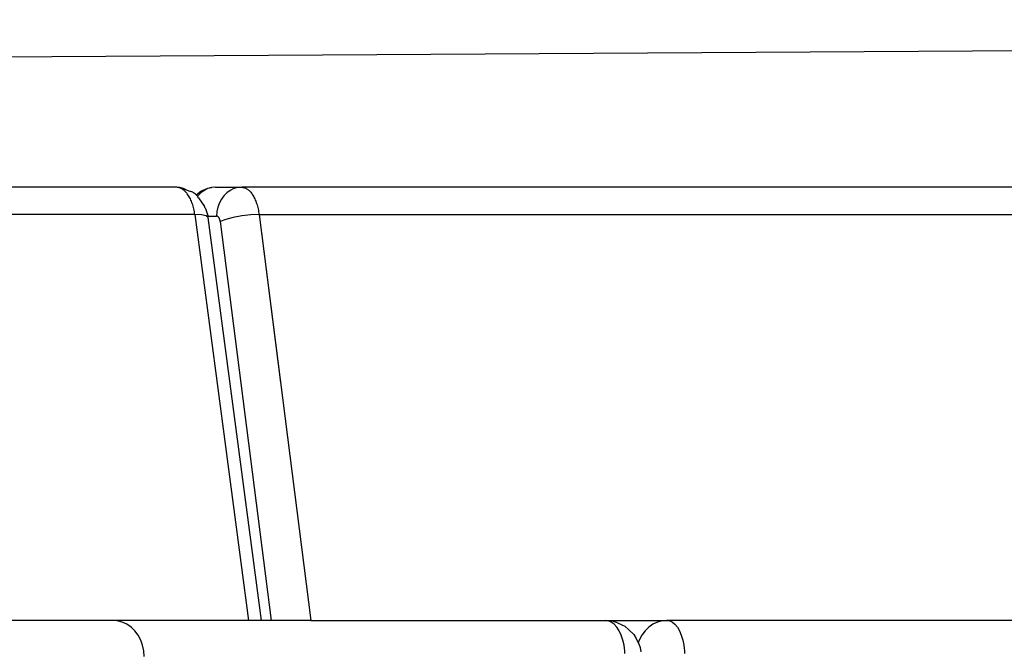
# Model space of a CAD drawing. Units: millimetres. Extents: x 695 to 8941, y -278 to 5314.
# Drawn here: x 2163 to 2845, y 4083 to 4520 of the extents above; entities that cross this region are included whole.
import ezdxf

# ---------------------------------------------------------------- set-up
doc = ezdxf.new("R2010")
doc.units = ezdxf.units.MM
doc.dimstyles.get("Standard").update_dxf_attribs({"dimtxt": 0.18, "dimasz": 0.18, "dimexe": 0.18, "dimexo": 0.0625, "dimgap": 0.09, "dimtad": 0, "dimtih": 1, "dimtoh": 1, "dimdec": 4, "dimzin": 0, "dimdsep": 46, "dimtxsty": 'Standard', "dimcen": 0.09, "dimadec": 0, "dimazin": 0, "dimtfac": 1, "dimtdec": 4, "dimtofl": 0, "dimtmove": 0, "dimatfit": 3, "dimfxl": 1, "dimtolj": 1, "dimtzin": 0, "dimarcsym": 0})

# ---------------------------------------------------------------- blocks, each defined once
blk = doc.blocks.new('*D3')
at = {"color": 0, "lineweight": -2}
for p, q in [((4751.6, 4510.73), (3167.16, 4500.87)), ((4752.57, 4384.27), (4751.78, 4510.91)), ((1481.28, 4490.38), (3065.73, 4500.24)), ((1481.89, 4363.92), (1481.1, 4490.56))]:
    blk.add_line(p, q, dxfattribs=at)
at = {"color": 0}
for points in [[(4751.6, 4510.7), (4751.6, 4510.76), (4751.78, 4510.73)], [(1481.28, 4490.41), (1481.28, 4490.35), (1481.1, 4490.38)]]:
    blk.add_solid(points, dxfattribs=at)
at = {"layer": 'Defpoints', "color": 0}
for p in [(4751.78, 4510.73), (4752.57, 4384.21), (1481.89, 4363.86)]:
    blk.add_point(p, dxfattribs=at)
at = {"color": 0, "insert": (3116.44, 4500.56), "char_height": 30, "attachment_point": 5}
blk.add_mtext('\\A1;\\A1;3200\\P', dxfattribs=at)

msp = doc.modelspace()

# ---------------------------------------------------------------- linework, layer by layer
for p, q in [((2271.1259, 4404.20545), (1724.45725, 4404.20545)), ((2271.68581, 4404.18383), (2271.1259, 4404.20545)), ((2298.36558, 4404.20545), (2295.67361, 4403.95922)), ((2298.36558, 4404.20545), (2316.44772, 4404.20545)), ((2316.44772, 4404.20545), (2313.75576, 4403.95922)), ((2316.44772, 4404.20545), (2316.96956, 4404.18383)), ((3094.01135, 4404.20545), (2316.96956, 4404.18383)), ((2272.24178, 4404.11925), (2271.68581, 4404.18383)), ((2272.79387, 4404.01218), (2272.24178, 4404.11925)), ((2273.78101, 4403.95922), (2272.24178, 4404.11925)), ((2273.34211, 4403.86307), (2272.79387, 4404.01218)), ((2273.88653, 4403.67223), (2273.34211, 4403.86307)), ((2276.37073, 4403.22658), (2273.78101, 4403.95922)), ((2274.42711, 4403.43939), (2273.88653, 4403.67223)), ((2273.88653, 4403.67223), (2278.18423, 4402.34142)), ((2274.96381, 4403.16411), (2274.42711, 4403.43939)), ((2275.49659, 4402.84598), (2274.96381, 4403.16411)), ((2276.02243, 4402.48648), (2275.49659, 4402.84598)), ((2276.53745, 4402.08843), (2276.02243, 4402.48648)), ((2278.18423, 4402.34142), (2276.37073, 4403.22658)), ((2277.04102, 4401.6529), (2276.53745, 4402.08843)), ((2277.53347, 4401.18003), (2277.04102, 4401.6529)), ((2278.01488, 4400.67007), (2277.53347, 4401.18003)), ((2278.48519, 4400.12287), (2278.01488, 4400.67007)), ((2278.18423, 4402.34142), (2281.40432, 4401.3295)), ((2278.9443, 4399.53807), (2278.48519, 4400.12287)), ((2279.39211, 4398.91534), (2278.9443, 4399.53807)), ((2279.8266, 4398.257), (2279.39211, 4398.91534)), ((2280.24444, 4397.56822), (2279.8266, 4398.257)), ((2280.64465, 4396.85127), (2280.24444, 4397.56822)), ((2282.05094, 4401.08839), (2281.40432, 4401.3295)), ((2282.69118, 4400.78022), (2282.05094, 4401.08839)), ((2283.32498, 4400.40414), (2282.69118, 4400.78022)), ((2283.94742, 4399.96251), (2283.32498, 4400.40414)), ((2284.55204, 4399.46041), (2283.94742, 4399.96251)), ((2285.09546, 4398.94043), (2284.55204, 4399.46041)), ((2285.09546, 4398.94043), (2288.40743, 4401.48196)), ((2285.13868, 4398.89908), (2285.09546, 4398.94043)), ((2285.70761, 4398.27892), (2285.13868, 4398.89908)), ((2285.93817, 4397.99472), (2285.70761, 4398.27892)), ((2286.19749, 4398.34759), (2285.93817, 4397.99472)), ((2286.25874, 4397.59957), (2285.93817, 4397.99472)), ((2288.2508, 4400.38579), (2286.19749, 4398.34759)), ((2286.79188, 4396.86033), (2286.25874, 4397.59957)), ((2290.55318, 4402.02558), (2288.2508, 4400.38579)), ((2288.40743, 4401.48196), (2293.2185, 4403.47489)), ((2293.04793, 4403.22658), (2290.55318, 4402.02558)), ((2295.67361, 4403.95922), (2293.04793, 4403.22658)), ((2293.2185, 4403.47489), (2295.67361, 4403.95922)), ((2304.27963, 4398.34759), (2302.52593, 4395.96116)), ((2306.33295, 4400.38579), (2304.27963, 4398.34759)), ((2308.63533, 4402.02558), (2306.33295, 4400.38579)), ((2311.13007, 4403.22658), (2308.63533, 4402.02558)), ((2313.75576, 4403.95922), (2311.13007, 4403.22658)), ((2316.96956, 4404.18383), (2317.48774, 4404.11925)), ((2317.48774, 4404.11925), (2318.00228, 4404.01218)), ((2318.00228, 4404.01218), (2318.51324, 4403.86307)), ((2318.51324, 4403.86307), (2319.02063, 4403.67223)), ((2319.02063, 4403.67223), (2319.52444, 4403.43939)), ((2319.52444, 4403.43939), (2320.02462, 4403.16411)), ((2320.02462, 4403.16411), (2320.52115, 4402.84598)), ((2320.52115, 4402.84598), (2321.01121, 4402.48648)), ((2321.01121, 4402.48648), (2321.49118, 4402.08843)), ((2321.49118, 4402.08843), (2321.96048, 4401.6529)), ((2321.96048, 4401.6529), (2322.41941, 4401.18003)), ((2322.41941, 4401.18003), (2322.86804, 4400.67007)), ((2322.86804, 4400.67007), (2323.30633, 4400.12287)), ((2323.30633, 4400.12287), (2323.73418, 4399.53807)), ((2323.73418, 4399.53807), (2324.1515, 4398.91534)), ((2324.1515, 4398.91534), (2324.5564, 4398.257)), ((2324.5564, 4398.257), (2324.94578, 4397.56822)), ((2324.94578, 4397.56822), (2325.31873, 4396.85127)), ((2281.02771, 4396.1059), (2280.64465, 4396.85127)), ((2281.39373, 4395.33234), (2281.02771, 4396.1059)), ((2281.74267, 4394.53047), (2281.39373, 4395.33234)), ((2282.07437, 4393.70007), (2281.74267, 4394.53047)), ((2282.3887, 4392.84088), (2282.07437, 4393.70007)), ((2282.68452, 4391.95521), (2282.3887, 4392.84088)), ((2282.95958, 4391.04976), (2282.68452, 4391.95521)), ((2283.21301, 4390.12817), (2282.95958, 4391.04976)), ((2286.79188, 4396.86033), (2290.74645, 4390.82612)), ((2291.08088, 4390.30235), (2290.74645, 4390.82612)), ((2301.11504, 4393.28526), (2300.08168, 4390.38579)), ((2302.52593, 4395.96116), (2301.11504, 4393.28526)), ((2325.31873, 4396.85127), (2325.6757, 4396.1059)), ((2325.6757, 4396.1059), (2326.01679, 4395.33234)), ((2326.01679, 4395.33234), (2326.34195, 4394.53047)), ((2326.34195, 4394.53047), (2326.65105, 4393.70007)), ((2326.65105, 4393.70007), (2326.94396, 4392.84088)), ((2326.94396, 4392.84088), (2327.21962, 4391.95521)), ((2327.21962, 4391.95521), (2327.47594, 4391.04976)), ((2327.47594, 4391.04976), (2327.71209, 4390.12817)), ((2284.16223, 4385.26884), (1745.85932, 4385.26884)), ((2283.44524, 4389.18981), (2283.21301, 4390.12817)), ((2283.65641, 4388.2348), (2283.44524, 4389.18981)), ((2283.84643, 4387.26308), (2283.65641, 4388.2348)), ((2284.0151, 4386.27447), (2283.84643, 4387.26308)), ((2284.16223, 4385.26884), (2284.0151, 4386.27447)), ((2288.82425, 4385.01692), (2284.16223, 4385.26884)), ((2284.16223, 4385.26884), (2321.3444, 4104.20545)), ((2292.02777, 4384.32174), (2288.82425, 4385.01692)), ((2291.39753, 4389.74798), (2291.08088, 4390.30235)), ((2291.6962, 4389.16425), (2291.39753, 4389.74798)), ((2291.97718, 4388.55125), (2291.6962, 4389.16425)), ((2292.24041, 4387.90882), (2291.97718, 4388.55125)), ((2293.46403, 4383.25032), (2292.02777, 4384.32174)), ((2292.48569, 4387.23662), (2292.24041, 4387.90882)), ((2292.71174, 4386.53734), (2292.48569, 4387.23662)), ((2292.91593, 4385.81923), (2292.71174, 4386.53734)), ((2293.2585, 4384.33166), (2292.91593, 4385.81923)), ((2293.28121, 4384.20545), (2293.2585, 4384.33166)), ((2293.28121, 4384.20545), (2299.23945, 4384.20545)), ((2293.39703, 4383.56189), (2293.28121, 4384.20545)), ((2299.45131, 4387.33414), (2299.23945, 4384.20545)), ((2299.34672, 4384.20545), (2299.23945, 4384.20545)), ((2299.45107, 4384.18845), (2299.34672, 4384.20545)), ((2299.55578, 4384.16719), (2299.45107, 4384.18845)), ((2300.08168, 4390.38579), (2299.45131, 4387.33414)), ((2299.65975, 4384.13745), (2299.55578, 4384.16719)), ((2299.76299, 4384.09921), (2299.65975, 4384.13745)), ((2299.86548, 4384.05248), (2299.76299, 4384.09921)), ((2299.91687, 4384.20545), (2299.8, 4384.20545)), ((2299.96724, 4383.99727), (2299.86548, 4384.05248)), ((2300.06827, 4383.93357), (2299.96724, 4383.99727)), ((2300.16791, 4383.86182), (2300.06827, 4383.93357)), ((2300.26549, 4383.78245), (2300.16791, 4383.86182)), ((2300.36101, 4383.69549), (2300.26549, 4383.78245)), ((2302.22143, 4384.20545), (2302.06761, 4384.20545)), ((2308.19387, 4384.20545), (2308.1608, 4384.20545)), ((2316.65979, 4384.32174), (2310.72145, 4383.25032)), ((2322.81597, 4385.01692), (2316.65979, 4384.32174)), ((2328.59661, 4385.26884), (2322.81597, 4385.01692)), ((2327.71209, 4390.12817), (2327.9285, 4389.18981)), ((2327.9285, 4389.18981), (2328.12527, 4388.2348)), ((2328.12527, 4388.2348), (2328.30234, 4387.26308)), ((2328.30234, 4387.26308), (2328.45951, 4386.27447)), ((2328.45951, 4386.27447), (2328.59661, 4385.26884)), ((2328.59661, 4385.26884), (3094.28095, 4385.26884)), ((2328.59661, 4385.26884), (2364.39696, 4104.20545)), ((2328.59661, 4385.26884), (2343.42521, 4268.85228)), ((2293.46403, 4383.25032), (2293.39703, 4383.56189)), ((2330.35597, 4104.20545), (2293.46403, 4383.25032)), ((2300.45444, 4383.60095), (2300.36101, 4383.69549)), ((2300.54577, 4383.49885), (2300.45444, 4383.60095)), ((2300.63498, 4383.38923), (2300.54577, 4383.49885)), ((2300.72206, 4383.2721), (2300.63498, 4383.38923)), ((2300.80698, 4383.14747), (2300.72206, 4383.2721)), ((2300.88925, 4383.0161), (2300.80698, 4383.14747)), ((2300.96836, 4382.87876), (2300.88925, 4383.0161)), ((2301.04428, 4382.73551), (2300.96836, 4382.87876)), ((2301.11699, 4382.5864), (2301.04428, 4382.73551)), ((2301.18647, 4382.43149), (2301.11699, 4382.5864)), ((2301.25268, 4382.27085), (2301.18647, 4382.43149)), ((2301.31561, 4382.10453), (2301.25268, 4382.27085)), ((2301.37523, 4381.93258), (2301.31561, 4382.10453)), ((2301.43124, 4381.7557), (2301.37523, 4381.93258)), ((2301.48336, 4381.57477), (2301.43124, 4381.7557)), ((2301.53149, 4381.39019), (2301.48336, 4381.57477)), ((2301.57558, 4381.20235), (2301.53149, 4381.39019)), ((2301.61562, 4381.01134), (2301.57558, 4381.20235)), ((2301.65166, 4380.81699), (2301.61562, 4381.01134)), ((2301.68364, 4380.61926), (2301.65166, 4380.81699)), ((2301.71154, 4380.41813), (2301.68364, 4380.61926)), ((2305.5733, 4381.90593), (2301.71154, 4380.41813)), ((2301.71154, 4380.41813), (2336.90366, 4104.20545)), ((2310.72145, 4383.25032), (2305.5733, 4381.90593)), ((2227.0183, 4104.20545), (2106.55452, 4104.20545)), ((2230.46936, 4103.89766), (2227.0183, 4104.20545)), ((2321.3444, 4104.20545), (2227.0183, 4104.20545)), ((2233.83545, 4102.98186), (2230.46936, 4103.89766)), ((2237.03367, 4101.48061), (2233.83545, 4102.98186)), ((2239.98528, 4099.43088), (2237.03367, 4101.48061)), ((2242.61761, 4096.88312), (2239.98528, 4099.43088)), ((2330.35597, 4104.20545), (2321.3444, 4104.20545)), ((2336.90366, 4104.20545), (2330.35597, 4104.20545)), ((2364.39696, 4104.20545), (2336.90366, 4104.20545)), ((2364.39696, 4104.20545), (2568.24495, 4104.20545)), ((2570.39407, 4103.89766), (2568.24495, 4104.20545)), ((2571.56383, 4103.89766), (2568.24495, 4104.20545)), ((2568.24495, 4104.20545), (2611.06592, 4104.20545)), ((2572.49028, 4102.98186), (2570.39407, 4103.89766)), ((2573.9547, 4103.3536), (2570.39407, 4103.89766)), ((2573.9547, 4103.3536), (2571.56383, 4103.89766)), ((2574.48194, 4101.48061), (2572.49028, 4102.98186)), ((2576.89497, 4102.53077), (2573.9547, 4103.3536)), ((2576.32004, 4099.43088), (2574.48194, 4101.48061)), ((2577.95929, 4096.88312), (2576.32004, 4099.43088)), ((2576.89497, 4102.53077), (2581.91151, 4100.11836)), ((2581.91151, 4100.11836), (2584.36803, 4097.95545)), ((2584.36803, 4097.95545), (2588.00243, 4094.51476)), ((2598.42245, 4099.43088), (2595.8558, 4096.88312)), ((2601.30042, 4101.48061), (2598.42245, 4099.43088)), ((2604.41885, 4102.98186), (2601.30042, 4101.48061)), ((2607.70096, 4103.89766), (2604.41885, 4102.98186)), ((2611.06592, 4104.20545), (2607.70096, 4103.89766)), ((2611.06592, 4104.20545), (2612.97621, 4103.89766)), ((3095.06201, 4104.20545), (2611.06592, 4104.20545)), ((2612.97621, 4103.89766), (2614.83947, 4102.98186)), ((2614.83947, 4102.98186), (2616.60981, 4101.48061)), ((2616.60981, 4101.48061), (2618.24363, 4099.43088)), ((2618.24363, 4099.43088), (2619.70072, 4096.88312)), ((2244.86582, 4093.90008), (2242.61761, 4096.88312)), ((2246.67457, 4090.55521), (2244.86582, 4093.90008)), ((2579.35935, 4093.90008), (2577.95929, 4096.88312)), ((2580.48574, 4090.55521), (2579.35935, 4093.90008)), ((2588.00243, 4094.51476), (2589.72481, 4091.70545)), ((2589.72481, 4091.70545), (2591.21775, 4088.64074)), ((2593.66368, 4093.90008), (2591.90006, 4090.55521)), ((2595.8558, 4096.88312), (2593.66368, 4093.90008)), ((2619.70072, 4096.88312), (2620.9452, 4093.90008)), ((2620.9452, 4093.90008), (2621.94641, 4090.55521)), ((2247.99932, 4086.93088), (2246.67457, 4090.55521)), ((2248.80745, 4083.11631), (2247.99932, 4086.93088)), ((2581.31071, 4086.93088), (2580.48574, 4090.55521)), ((2581.60352, 4085.04159), (2581.31071, 4086.93088)), ((2581.81397, 4083.11631), (2581.60352, 4085.04159)), ((2591.90006, 4090.55521), (2591.21775, 4088.64074)), ((2591.21775, 4088.64074), (2591.5083, 4088.04429)), ((2591.5083, 4088.04429), (2592.44283, 4085.45545)), ((2592.44283, 4085.45545), (2593.0303, 4082.44069)), ((2621.94641, 4090.55521), (2622.67971, 4086.93088)), ((2622.67971, 4086.93088), (2622.93998, 4085.04159)), ((2622.93998, 4085.04159), (2623.12704, 4083.11631)), ((2249.07905, 4079.20545), (2248.80745, 4083.11631)), ((2581.94075, 4081.16693), (2581.81397, 4083.11631)), ((2623.12704, 4083.11631), (2623.23974, 4081.16693))]:
    msp.add_line(p, q)

# ---------------------------------------------------------------- dimensions: what is measured, and where the dimension line sits
dim = msp.add_aligned_dim(p1=(1481.89171, 4363.86046), p2=(4752.56824, 4384.20545), distance=126.52554, text='\\A1;3200\\P', dimstyle='Standard', override={"dimtxt": 30, "dimtxsty": 'Standard', "dimtfill": 0, "dimtfillclr": 0})
dim.commit()
dim.dimension.update_dxf_attribs({"geometry": '*D3', "text_midpoint": (3116.44295, 4500.55605)})

doc.saveas('drawing.dxf')
